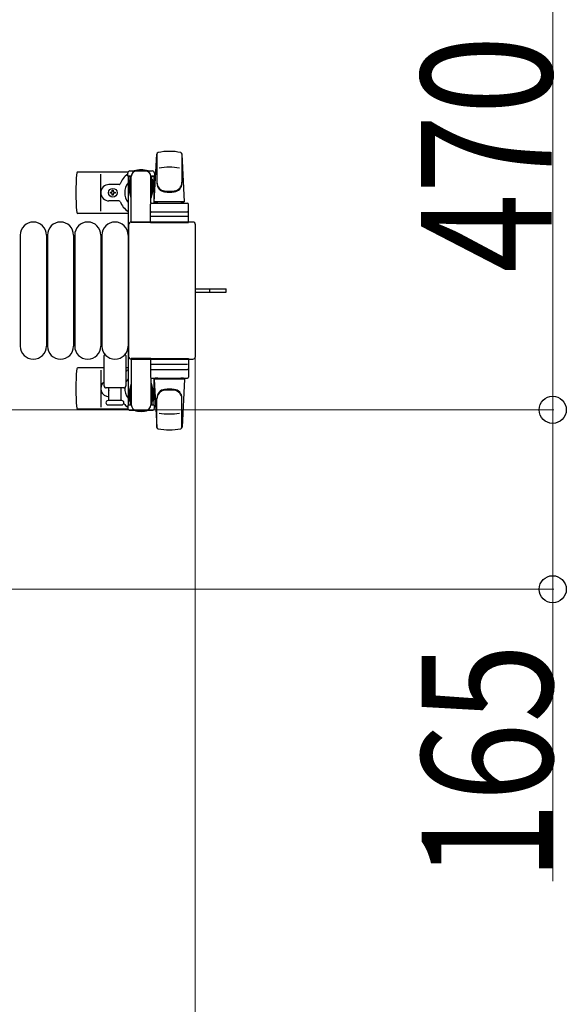
# Model space of a CAD drawing. Units: millimetres. Extents: x 0 to 33640, y 0 to 23760.
# Drawn here: x 29923 to 30425, y 19081 to 19986 of the extents above; entities that cross this region are included whole.
import ezdxf

# ---------------------------------------------------------------- set-up
doc = ezdxf.new("R2010")
doc.units = ezdxf.units.MM
doc.linetypes.add('YHIDDEN_1', pattern=[4, 3, -1])
for name, color, linetype, lineweight in [('YKK_13', 4, 'Continuous', 30), ('YKK_A1', 4, 'Continuous', 30), ('YKK_D', 6, 'Continuous', 13)]:
    doc.layers.add(name, color=color, linetype=linetype, lineweight=lineweight)
doc.styles.add('text-b', font='extslim2.shx', dxfattribs={"width": 0.8, "bigfont": 'extfont2.shx'})

msp = doc.modelspace()

# ---------------------------------------------------------------- linework, layer by layer
at = {"layer": 'YKK_13'}
for p, q in [((30046.07, 19818.51), (30048.51, 19862.53)), ((30048.57, 19862.89), (30048.57, 19835.7)), ((30071.57, 19862.11), (30071.57, 19836.38)), ((30074.07, 19818.51), (30071.64, 19862.53)), ((30022.04, 19846.01), (29975.98, 19846.01)), ((30023.77, 19847.01), (30044.37, 19847.01)), ((29997.07, 19810.01), (29997.07, 19844.01)), ((30021.77, 19842.21), (30021.77, 19845.01)), ((30025.07, 19842.21), (30021.77, 19842.21)), ((30023.27, 19838.71), (30024.07, 19838.71)), ((30023.27, 19828.19), (30023.27, 19838.71)), ((30024.07, 19825.21), (30024.07, 19842.21)), ((30025.07, 19799.51), (30025.07, 19842.01)), ((30046.37, 19842.21), (30043.07, 19842.21)), ((30043.07, 19817.37), (30043.07, 19842.01)), ((30044.07, 19825.21), (30044.07, 19842.21)), ((30044.87, 19838.71), (30044.07, 19838.71)), ((30044.87, 19828.19), (30044.87, 19838.71)), ((30046.37, 19845.01), (30046.37, 19842.21)), ((30013.78, 19834.51), (30004.57, 19834.51)), ((30005.87, 19826.57), (30005.87, 19827.45)), ((30005.87, 19827.45), (30006.75, 19827.45)), ((30007.63, 19828.33), (30007.63, 19829.21)), ((30007.63, 19829.21), (30008.51, 19829.21)), ((30008.51, 19829.21), (30008.51, 19828.33)), ((30009.39, 19827.45), (30010.27, 19827.45)), ((30010.27, 19827.45), (30010.27, 19826.57)), ((30024.88, 19822.21), (30023.27, 19828.19)), ((30043.27, 19822.21), (30044.87, 19828.19)), ((30013.78, 19819.51), (30004.57, 19819.51)), ((30006.75, 19826.57), (30005.87, 19826.57)), ((30007.63, 19824.81), (30007.63, 19825.69)), ((30008.51, 19824.81), (30007.63, 19824.81)), ((30008.51, 19825.69), (30008.51, 19824.81)), ((30010.27, 19826.57), (30009.39, 19826.57)), ((30024.88, 19822.21), (30025.07, 19822.21)), ((30043.27, 19822.21), (30043.07, 19822.21)), ((30074.07, 19818.51), (30046.07, 19818.51)), ((30047.07, 19817.51), (30047.07, 19818.51)), ((30073.07, 19818.51), (30047.07, 19818.51)), ((30073.07, 19817.51), (30073.07, 19818.51)), ((30042.57, 19799.51), (30042.57, 19816.51)), ((30043.57, 19817.51), (30076.57, 19817.51)), ((30043.57, 19809.51), (30076.57, 19809.51)), ((30049.47, 19817.51), (30047.07, 19817.51)), ((30073.07, 19817.51), (30070.67, 19817.51)), ((30077.57, 19799.51), (30077.57, 19816.51)), ((30022.07, 19808.01), (29975.98, 19808.01)), ((30076.64, 19805.01), (30043.46, 19805.01)), ((30022.57, 19797.51), (30022.57, 19676.5)), ((30022.58, 19797.51), (30022.57, 19797.51)), ((30081.58, 19800.01), (30025.07, 19800.01)), ((30025.07, 19800.01), (30025.07, 19800.01)), ((30043.07, 19799.51), (30025.07, 19799.51)), ((30042.57, 19799.51), (30077.57, 19799.51)), ((30081.58, 19800.01), (30081.58, 19800.01)), ((30084.07, 19676.5), (30084.07, 19797.51)), ((30084.07, 19797.51), (30084.07, 19797.51)), ((29923.07, 19788.01), (29923.07, 19686.01)), ((29947.07, 19788.01), (29947.07, 19686.01)), ((29948.07, 19788.01), (29948.07, 19686.01)), ((29972.07, 19788.01), (29972.07, 19686.01)), ((29973.07, 19788.01), (29973.07, 19686.01)), ((29997.07, 19788.01), (29997.07, 19686.01)), ((29998.07, 19788.01), (29998.07, 19686.01)), ((30022.07, 19788.01), (30022.07, 19686.01)), ((30084.07, 19738.51), (30096.57, 19738.51)), ((30096.57, 19738.51), (30112.07, 19738.51)), ((30112.07, 19735.51), (30112.07, 19738.51)), ((30084.07, 19735.51), (30096.57, 19735.51)), ((30096.57, 19735.51), (30112.07, 19735.51)), ((30000.07, 19649.51), (30000.07, 19677.33)), ((30020.07, 19677.33), (30020.07, 19649.51)), ((30022.57, 19676.5), (30022.58, 19676.5)), ((30025.07, 19674.51), (30025.07, 19632.01)), ((30043.07, 19674.51), (30025.07, 19674.51)), ((30025.07, 19674.01), (30081.58, 19674.01)), ((30025.07, 19674.01), (30025.07, 19674.01)), ((30042.57, 19674.51), (30042.57, 19657.51)), ((30042.57, 19674.51), (30077.57, 19674.51)), ((30077.57, 19674.51), (30077.57, 19657.51)), ((30081.58, 19674.01), (30081.58, 19674.01)), ((30084.07, 19676.5), (30084.07, 19676.5)), ((30000.07, 19666.01), (29975.98, 19666.01)), ((30022.07, 19666.01), (30020.07, 19666.01)), ((30076.64, 19669.01), (30043.46, 19669.01)), ((30043.57, 19664.51), (30076.57, 19664.51)), ((29997.07, 19664.01), (29997.07, 19630.01)), ((30043.07, 19656.64), (30043.07, 19632.01)), ((30043.57, 19656.51), (30076.57, 19656.51)), ((30046.07, 19655.51), (30048.51, 19611.48)), ((30074.07, 19655.51), (30046.07, 19655.51)), ((30049.47, 19656.51), (30047.07, 19656.51)), ((30047.07, 19656.51), (30047.07, 19655.51)), ((30073.07, 19655.51), (30047.07, 19655.51)), ((30073.07, 19656.51), (30070.67, 19656.51)), ((30074.07, 19655.51), (30071.64, 19611.48)), ((30073.07, 19656.51), (30073.07, 19655.51)), ((30018.07, 19647.51), (30002.07, 19647.51)), ((30004.57, 19636.01), (30004.57, 19647.51)), ((30015.57, 19647.51), (30015.57, 19636.01)), ((30024.88, 19651.81), (30023.27, 19645.82)), ((30024.07, 19648.81), (30024.07, 19631.81)), ((30024.88, 19651.81), (30025.07, 19651.81)), ((30043.27, 19651.81), (30043.07, 19651.81)), ((30043.27, 19651.81), (30044.87, 19645.82)), ((30044.07, 19648.81), (30044.07, 19631.81)), ((30023.27, 19645.82), (30023.27, 19635.31)), ((30044.87, 19645.82), (30044.87, 19635.31)), ((30048.57, 19611.13), (30048.57, 19638.31)), ((30071.57, 19611.9), (30071.57, 19637.63)), ((30016.32, 19636.01), (30003.82, 19636.01)), ((30003.82, 19632.01), (30010.07, 19632.01)), ((30010.07, 19632.01), (30016.32, 19632.01)), ((30021.77, 19631.81), (30021.77, 19629.01)), ((30025.07, 19631.81), (30021.77, 19631.81)), ((30023.27, 19635.31), (30024.07, 19635.31)), ((30046.37, 19631.81), (30043.07, 19631.81)), ((30044.87, 19635.31), (30044.07, 19635.31)), ((30046.37, 19629.01), (30046.37, 19631.81)), ((30022.04, 19628.01), (29975.98, 19628.01)), ((30023.77, 19627.01), (30044.37, 19627.01))]:
    msp.add_line(p, q, dxfattribs=at)
at = {"layer": 'YKK_13', "linetype": 'YHIDDEN_1'}
msp.add_line((30097.22, 19735.51), (30097.22, 19738.51), dxfattribs=at)
at = {"layer": 'YKK_13'}
msp.add_circle((30008.07, 19827.01), 4, dxfattribs=at)
for centre, radius, start, end in [((30050.01, 19862.45), 1.5, 101.97738, 176.83138), ((30060.07, 19815.01), 50, 78.05356, 101.97738), ((30060.07, 19815.01), 50, 78.05356, 101.94644), ((30070.14, 19862.45), 1.5, 3.16862, 78.02262), ((29975.98, 19845.01), 1, 90, 174.26083), ((30023.77, 19845.01), 2, 90, 180), ((30030.07, 19842.01), 5, 90, 180), ((30034.07, 19827.01), 21, 72.24721, 107.75279), ((30038.07, 19842.01), 5, 0, 90), ((30044.37, 19845.01), 2, 0, 90), ((30060.07, 19800.41), 50, 79.45053, 100.87665), ((30155.07, 19827.01), 181, 174.26083, 185.73917), ((30034.07, 19827.01), 21, 125.85347, 157.27158), ((30034.07, 19827.01), 21, 50.46632, 54.14653), ((30056.57, 19836.57), 8, 180, 263.72071), ((30063.57, 19836.57), 8, 276.27929, 0), ((30004.57, 19827.01), 7.5, 90, 270), ((30006.75, 19828.33), 0.88, 270, 0), ((30009.39, 19828.33), 0.88, 180, 270), ((30013.78, 19835.51), 1, 270, 337.27158), ((30034.07, 19827.01), 15, 143.1301, 216.8699), ((30034.07, 19827.01), 15, 30.72246, 36.8699), ((30056.57, 19835.7), 8, 180, 263.72071), ((30060.07, 19868.38), 40, 263.72071, 276.27929), ((30060.07, 19867.51), 40, 263.72071, 276.27929), ((30063.57, 19835.7), 8, 276.27929, 0), ((30006.75, 19825.69), 0.88, 0, 90), ((30009.39, 19825.69), 0.88, 90, 180), ((30013.78, 19818.51), 1, 22.72842, 90), ((30034.07, 19827.01), 21, 202.72842, 235.1501), ((30043.57, 19816.51), 1, 90, 180), ((30043.57, 19808.51), 1, 90, 180), ((30076.57, 19816.51), 1, 0, 90), ((30076.57, 19808.51), 1, 0, 90), ((29975.98, 19809.01), 1, 185.73917, 270), ((29935.07, 19788.01), 12, 0, 180), ((29960.07, 19788.01), 12, 0, 180), ((29985.07, 19788.01), 12, 0, 180), ((30010.07, 19788.01), 12, 0, 180), ((29935.07, 19686.01), 12, 180, 0), ((29960.07, 19686.01), 12, 180, 0), ((29985.07, 19686.01), 12, 180, 0), ((30010.07, 19686.01), 12, 180, 0), ((30001.07, 19677.33), 1, 101.93946, 180), ((30019.07, 19677.33), 1, 0, 78.06047), ((30155.07, 19647.01), 181, 174.26083, 185.73917), ((29975.98, 19665.01), 1, 90, 174.26083), ((30043.57, 19665.51), 1, 180, 270), ((30076.57, 19665.51), 1, 270, 0), ((30034.07, 19647.01), 21, 124.8499, 131.81033), ((30034.07, 19647.01), 15, 143.1301, 158.96058), ((30043.57, 19657.51), 1, 180, 270), ((30076.57, 19657.51), 1, 270, 0), ((30004.57, 19647.01), 7.5, 126.86994, 270), ((30002.07, 19649.51), 2, 180, 270), ((30008.07, 19647.01), 4, 172.81959, 208.95488), ((30018.07, 19649.51), 2, 270, 0), ((30034.07, 19647.01), 15, 177.02005, 216.8699), ((30056.57, 19638.31), 8, 96.27929, 180), ((30060.07, 19606.51), 40, 83.72071, 96.27929), ((30063.57, 19638.31), 8, 0, 83.72071), ((30034.07, 19647.01), 15, 323.1301, 329.27754), ((30056.57, 19637.44), 8, 96.27929, 180), ((30060.07, 19605.63), 40, 83.72071, 96.27929), ((30063.57, 19637.44), 8, 0, 83.72071), ((29975.98, 19629.01), 1, 185.73917, 270), ((30003.82, 19634.01), 2, 90, 180), ((30003.82, 19634.01), 2, 180, 270), ((30034.07, 19647.01), 21, 208.24251, 211.58821), ((30016.32, 19634.01), 2, 0, 90), ((30016.32, 19634.01), 2, 270, 0), ((30034.07, 19647.01), 21, 220.83479, 234.14653), ((30023.77, 19629.01), 2, 180, 270), ((30030.07, 19632.01), 5, 180, 270), ((30038.07, 19632.01), 5, 270, 0), ((30044.37, 19629.01), 2, 270, 0), ((30034.07, 19647.01), 21, 305.85347, 309.53368), ((30034.07, 19647.01), 21, 252.24721, 287.75279), ((30060.07, 19673.61), 50, 259.12335, 280.54947), ((30050.01, 19611.56), 1.5, 183.16862, 258.02262), ((30060.07, 19659.01), 50, 258.02262, 281.94644), ((30060.07, 19659.01), 50, 258.05356, 281.94644), ((30070.14, 19611.56), 1.5, 281.97738, 356.83138)]:
    msp.add_arc(centre, radius, start, end, dxfattribs=at)
for centre, major_axis, start_param, end_param in [((30025.08, 19797.5), (-1.77, 1.77), 5.499651, 7.06672), ((30081.57, 19797.5), (1.77, 1.77), 5.499651, 7.06672), ((30025.08, 19676.51), (1.77, 1.77), 2.358058, 3.925127), ((30081.57, 19676.51), (-1.77, 1.77), 2.358058, 3.925127)]:
    msp.add_ellipse(centre, major_axis=major_axis, ratio=0.997169, start_param=start_param, end_param=end_param, dxfattribs=at)
at = {"layer": 'YKK_A1', "ltscale": 0.5}
for p, q in [((30022.07, 19842.01), (30022.07, 19632.01)), ((30025.07, 19842.01), (30022.07, 19842.01)), ((30046.07, 19842.01), (30043.07, 19842.01)), ((30046.07, 19817.51), (30046.07, 19842.01)), ((30046.07, 19632.01), (30046.07, 19656.51)), ((30022.07, 19632.01), (30024.07, 19632.01)), ((30044.07, 19632.01), (30046.07, 19632.01))]:
    msp.add_line(p, q, dxfattribs=at)
at = {"layer": 'YKK_D'}
for p, q in [((30412.07, 20097.01), (30412.07, 19627.51)), ((30083.57, 19675.51, 0), (30083.57, 18816.01, 0)), ((29670.58, 19627.51), (30413.07, 19627.51)), ((29670.58, 19627.51), (30413.07, 19627.51)), ((30412.07, 19627.51), (30412.07, 19462.51)), ((29670.58, 19462.51), (30413.07, 19462.51)), ((30412.07, 19462.51), (30412.07, 19194.37))]:
    msp.add_line(p, q, dxfattribs=at)
at = {"layer": 'YKK_D', "linetype": 'ByBlock', "lineweight": -2}
for centre in [(30412.07, 19627.51), (30412.07, 19627.51), (30412.07, 19462.51)]:
    msp.add_circle(centre, 12.5, dxfattribs=at)

# ---------------------------------------------------------------- texts
at = {"layer": 'YKK_D', "style": 'text-b', "width": 0.8}
for s, p in [('470', (30411.27, 19753.46)), ('165', (30411.81, 19194.64))]:
    msp.add_text(s, height=120, rotation=90, dxfattribs=at).set_placement(p)

doc.saveas('drawing.dxf')
